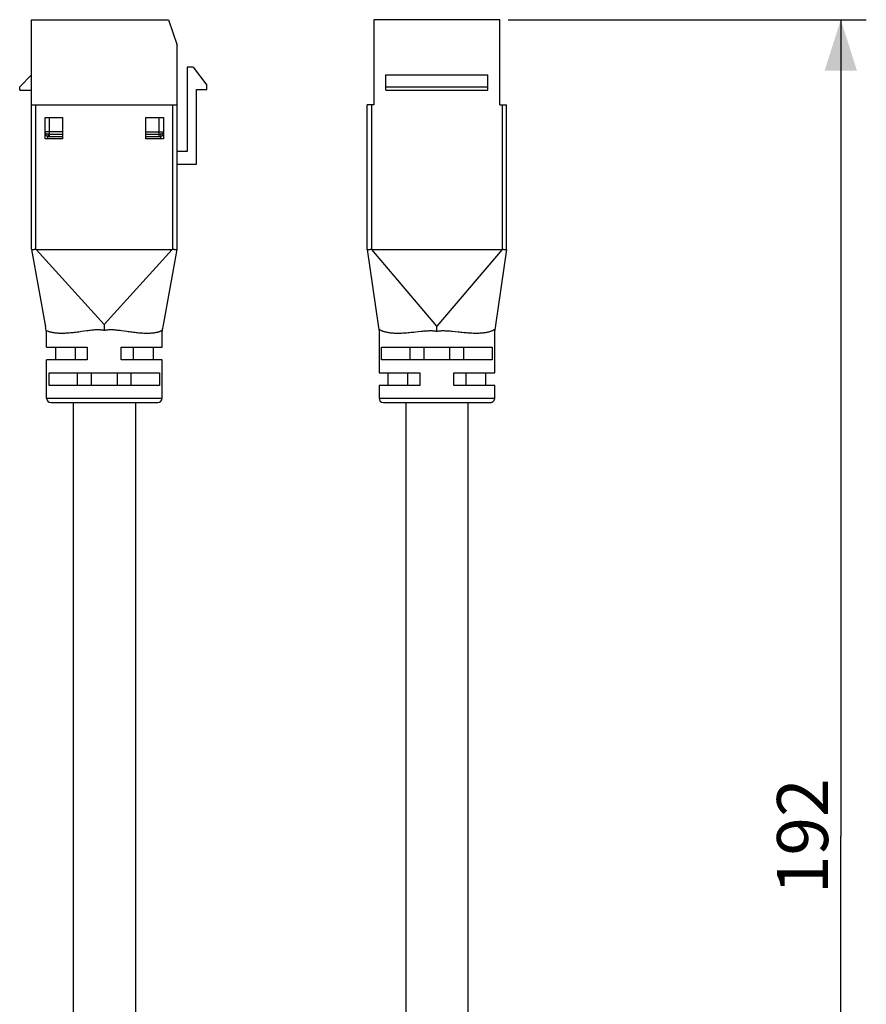
# Model space of a CAD drawing. Units: millimetres. Extents: x -40 to 25, y -68 to 48.
# Drawn here: x -25 to 25, y -10 to 48 of the extents above; entities that cross this region are included whole.
import ezdxf

# ---------------------------------------------------------------- set-up
doc = ezdxf.new("R2010")
doc.units = ezdxf.units.MM
doc.header["$LTSCALE"] = 19.36
doc.layers.get('0').update_dxf_attribs({"linetype": 'CONTINUOUS'})
doc.styles.get("Standard").update_dxf_attribs({"font": 'txt', "width": 0.8})
doc.dimstyles.new('DIMSTYLE_1', dxfattribs={"dimtxt": 3, "dimasz": 3, "dimexe": 1.5, "dimexo": 0.5, "dimgap": 0.75, "dimtad": 1, "dimlfac": 2, "dimtxsty": 'STANDARD', "dimblk": '_FILLED', "dimblk1": '_FILLED', "dimblk2": '_FILLED', "dimcen": 0.09, "dimadec": 0, "dimazin": 0, "dimtfac": 1, "dimtofl": 0, "dimtmove": 0, "dimatfit": 3, "dimldrblk": '_FILLED', "dimfxl": 1, "dimtolj": 1, "dimarcsym": 0})

# ---------------------------------------------------------------- blocks, each defined once
blk = doc.blocks.new('_FILLED')
at = {"color": 0, "linetype": 'BYBLOCK'}
blk.add_solid([(0, 0), (-1, 0.317), (-1, -0.317)], dxfattribs=at)
blk = doc.blocks.new('*D4')
at = {"color": 7, "linetype": 'CONTINUOUS'}
for p, q in [((4.2, 48.125), (25.25, 48.125)), ((23.75, 48.125), (23.75, 0.125)), ((23.75, -47.875), (23.75, 0.125)), ((5.7, -47.875), (25.25, -47.875))]:
    blk.add_line(p, q, dxfattribs=at)
at = {"color": 7, "linetype": 'CONTINUOUS', "xscale": 3, "yscale": 3, "zscale": 3}
for p, rotation in [((23.75, 48.125), 90), ((23.75, -47.875), 270)]:
    blk.add_blockref('_FILLED', p, dxfattribs=dict(at, rotation=rotation))
at = {"color": 7, "linetype": 'CONTINUOUS', "insert": (20, 0.125), "char_height": 3, "width": 9.64286, "attachment_point": 2, "rotation": 90, "line_spacing_factor": 0.9}
blk.add_mtext('192', dxfattribs=at)

msp = doc.modelspace()

# ---------------------------------------------------------------- linework, layer by layer
at = {"color": 7, "linetype": 'CONTINUOUS'}
for p, q in [((-23.8301, 34.6271), (-23.8301, 48.125)), ((-23.8301, 48.125), (-15.7801, 48.125)), ((-15.7801, 48.125), (-15.2801, 46.625)), ((-3.7, 48.125), (-3.7, 43.125)), ((3.7, 48.125), (-3.7, 48.125)), ((3.7, 43.125), (3.7, 48.125)), ((-15.2801, 34.6271), (-15.2801, 46.625)), ((-14.6801, 45.325), (-14.6801, 40.375)), ((-14.3301, 45.325), (-14.6801, 45.325)), ((-14.3301, 45.325), (-13.5301, 44.275)), ((-24.5301, 44.175), (-23.8301, 44.875)), ((-3, 43.975), (-3, 44.875)), ((-3, 44.875), (3, 44.875)), ((3, 43.975), (3, 44.875)), ((-24.5301, 43.975), (-24.5301, 44.175)), ((-14.1301, 39.625), (-14.1301, 44.025)), ((-14.1301, 44.025), (-13.5301, 44.025)), ((-13.5301, 44.025), (-13.5301, 44.275)), ((-3, 44.175), (3, 44.175)), ((-24.5301, 43.975), (-23.8301, 43.975)), ((-3, 43.975), (3, 43.975)), ((-23.8301, 43.125), (-15.2801, 43.125)), ((-4.1, 34.625), (-4.1, 43.125)), ((-3.7, 43.125), (-4.1, 43.125)), ((3.7, 43.125), (4.1, 43.125)), ((4.1, 34.6293), (4.1, 43.125)), ((-23.0301, 41.125), (-23.0301, 42.375)), ((-23.0301, 42.375), (-22.0051, 42.375)), ((-22.0051, 42.375), (-22.0051, 41.125)), ((-17.1051, 41.125), (-17.1051, 42.375)), ((-17.1051, 42.375), (-16.0801, 42.375)), ((-16.0801, 42.375), (-16.0801, 41.125)), ((-22.0051, 41.125), (-23.0301, 41.125)), ((-16.0801, 41.125), (-17.1051, 41.125)), ((-14.6801, 40.375), (-15.2801, 40.375)), ((-15.2801, 39.625), (-14.1301, 39.625)), ((-23.8301, 34.625), (-23.01, 30.0692)), ((-23.6811, 34.6252), (-23.665, 34.6275)), ((-23.552, 34.625), (-15.5583, 34.625)), ((-16.1002, 30.0692), (-15.2801, 34.625)), ((-15.4292, 34.6252), (-15.4122, 34.623)), ((-4.1, 34.625), (-3.4527, 30.1617)), ((-3.83, 34.625), (3.83, 34.625)), ((-19.5551, 30.1998), (-19.5551, 29.8505)), ((0, 29.7953), (0, 30.1029)), ((-22.9973, 30.0016), (-23.01, 30.0692)), ((-22.9839, 29.9333), (-22.9973, 30.0016)), ((-22.9698, 29.8646), (-22.9839, 29.9333)), ((-22.9551, 29.7953), (-22.9698, 29.8646)), ((-22.9551, 28.875), (-22.9551, 29.7953)), ((-20.7306, 29.8142), (-20.8943, 29.7908)), ((-18.395, 29.8164), (-18.545, 29.8374)), ((-16.1551, 29.7953), (-16.1404, 29.8646)), ((-16.1551, 28.875), (-16.1551, 29.7953)), ((-16.1404, 29.8646), (-16.1264, 29.9333)), ((-16.1264, 29.9333), (-16.113, 30.0015)), ((-16.113, 30.0015), (-16.1002, 30.0692)), ((-3.4, 29.8505), (-3.4, 27.375)), ((-1.0935, 29.7751), (-1.2632, 29.7563)), ((1.0821, 29.7763), (0.9261, 29.793)), ((3.4, 27.375), (3.4, 29.8505)), ((-22.9551, 28.875), (-20.5551, 28.875)), ((-22.4301, 28.875), (-22.4301, 28.125)), ((-21.2736, 28.875), (-21.2736, 28.125)), ((-20.5551, 28.875), (-20.5551, 28.125)), ((-18.5551, 28.125), (-18.5551, 28.875)), ((-18.5551, 28.875), (-16.1552, 28.875)), ((-17.8367, 28.125), (-17.8367, 28.875)), ((-16.6801, 28.875), (-16.6801, 28.125)), ((-3.2496, 28.125), (-3.2496, 28.875)), ((-3.2496, 28.875), (3.2496, 28.875)), ((-1.5861, 28.875), (-1.5861, 28.125)), ((-0.75, 28.125), (-0.75, 28.875)), ((0.75, 28.875), (0.75, 28.125)), ((1.5861, 28.125), (1.5861, 28.875)), ((3.2496, 28.875), (3.2496, 28.125)), ((-22.9551, 25.875), (-22.9551, 28.125)), ((-20.5551, 28.125), (-22.9551, 28.125)), ((-16.1552, 28.125), (-18.5551, 28.125)), ((-16.1551, 25.875), (-16.1551, 28.125)), ((3.2496, 28.125), (-3.2496, 28.125)), ((-22.8047, 26.625), (-22.8047, 27.375)), ((-22.8047, 27.375), (-16.3055, 27.375)), ((-21.1412, 27.375), (-21.1412, 26.625)), ((-20.3051, 26.625), (-20.3051, 27.375)), ((-18.8051, 27.375), (-18.8051, 26.625)), ((-17.9691, 26.625), (-17.9691, 27.375)), ((-16.3055, 27.375), (-16.3055, 26.625)), ((-3.4, 27.375), (-1, 27.375)), ((-2.875, 27.375), (-2.875, 26.625)), ((-1.7185, 27.375), (-1.7185, 26.625)), ((-1, 27.375), (-1, 26.625)), ((1, 26.625), (1, 27.375)), ((1, 27.375), (3.4, 27.375)), ((1.7185, 26.625), (1.7185, 27.375)), ((2.875, 26.625), (2.875, 27.375)), ((-16.3055, 26.625), (-22.8047, 26.625)), ((-3.4, 26.625), (-3.4, 25.875)), ((-1, 26.625), (-3.4, 26.625)), ((3.4, 26.625), (1, 26.625)), ((3.4, 25.875), (3.4, 26.625)), ((-22.7051, 25.625), (-16.4051, 25.625)), ((-21.3801, 25.625), (-21.3801, -24.375)), ((-17.7301, 25.625), (-17.7301, -24.375)), ((-3.15, 25.625), (3.15, 25.625)), ((-1.825, 25.625), (-1.825, -23.725)), ((1.825, 25.625), (1.825, -23.725))]:
    msp.add_line(p, q, dxfattribs=at)
at = {"color": 253, "linetype": 'CONTINUOUS'}
for p, q in [((-23.5801, 34.6293), (-23.5801, 43.125)), ((-15.5301, 34.6293), (-15.5301, 43.125)), ((-3.85, 43.125), (-3.85, 34.6271)), ((3.85, 34.6271), (3.85, 43.125)), ((-22.7801, 41.2422), (-22.7801, 42.375)), ((-16.3301, 41.2422), (-16.3301, 42.375)), ((-22.0051, 41.525), (-23.0301, 41.525)), ((-22.8525, 41.3883), (-22.8801, 41.2516)), ((-22.8801, 41.125), (-22.8801, 41.2516)), ((-22.0051, 41.3836), (-22.7801, 41.3836)), ((-22.0051, 41.2422), (-22.7801, 41.2422)), ((-17.1051, 41.525), (-16.0801, 41.525)), ((-16.3301, 41.3836), (-17.1051, 41.3836)), ((-16.3301, 41.2422), (-17.1051, 41.2422)), ((-16.2578, 41.3883), (-16.2301, 41.2516)), ((-16.2301, 41.125), (-16.2301, 41.2516)), ((-19.5551, 30.1998), (-23.552, 34.625)), ((-15.5583, 34.625), (-19.5551, 30.1998)), ((0, 30.1029), (-3.83, 34.625)), ((3.83, 34.625), (0, 30.1029)), ((-22.9551, 25.875), (-16.1551, 25.875)), ((-3.4, 25.875), (3.4, 25.875))]:
    msp.add_line(p, q, dxfattribs=at)
for points in [[(-23.0215, 41.425), (-23.0233, 41.4356), (-23.0249, 41.4463), (-23.0262, 41.4571), (-23.0274, 41.4681), (-23.0284, 41.4793), (-23.0291, 41.4905), (-23.0297, 41.5019), (-23.03, 41.5134)], [(-23.0215, 41.425), (-23.0199, 41.4307), (-23.0187, 41.4365), (-23.0179, 41.4422), (-23.0175, 41.4479), (-23.0175, 41.4535), (-23.0179, 41.4591), (-23.0187, 41.4645), (-23.0199, 41.4698), (-23.0215, 41.475)], [(-22.8525, 41.3883), (-22.8712, 41.3914), (-22.8901, 41.3951), (-22.9087, 41.3995), (-22.927, 41.4047), (-22.9447, 41.4108), (-22.9611, 41.4176), (-22.9759, 41.4252), (-22.9891, 41.4336), (-23.0002, 41.4429), (-23.0093, 41.4528), (-23.0164, 41.4636), (-23.0215, 41.475)], [(-22.8801, 41.2516), (-22.8963, 41.2587), (-22.9124, 41.2672), (-22.9282, 41.2772), (-22.9437, 41.2887), (-22.9585, 41.3017), (-22.9719, 41.3159), (-22.984, 41.3311), (-22.9946, 41.3476), (-23.0035, 41.3652), (-23.0109, 41.384), (-23.0169, 41.4039), (-23.0215, 41.425)], [(-22.7801, 41.2422), (-22.7921, 41.2423), (-22.8038, 41.2427), (-22.8153, 41.2433), (-22.8266, 41.2441), (-22.8378, 41.2452), (-22.8487, 41.2465), (-22.8594, 41.248), (-22.8698, 41.2497), (-22.8801, 41.2516)], [(-22.7801, 41.3836), (-22.7889, 41.3836), (-22.7974, 41.3838), (-22.8058, 41.3841), (-22.814, 41.3845), (-22.8221, 41.385), (-22.83, 41.3857), (-22.8377, 41.3864), (-22.8452, 41.3873), (-22.8525, 41.3883)], [(-16.2578, 41.3883), (-16.2651, 41.3873), (-16.2726, 41.3864), (-16.2803, 41.3857), (-16.2882, 41.385), (-16.2964, 41.3845), (-16.3046, 41.3841), (-16.3129, 41.3838), (-16.3214, 41.3836), (-16.3301, 41.3836)], [(-16.2301, 41.2516), (-16.2404, 41.2497), (-16.2509, 41.248), (-16.2617, 41.2464), (-16.2726, 41.2452), (-16.2837, 41.2441), (-16.295, 41.2433), (-16.3065, 41.2427), (-16.3182, 41.2423), (-16.3301, 41.2422)], [(-16.0887, 41.475), (-16.0942, 41.4629), (-16.1018, 41.4518), (-16.1113, 41.4417), (-16.1226, 41.4326), (-16.1355, 41.4245), (-16.15, 41.4172), (-16.1658, 41.4106), (-16.1828, 41.4048), (-16.2007, 41.3997), (-16.2193, 41.3953), (-16.2384, 41.3915), (-16.2578, 41.3883)], [(-16.0887, 41.425), (-16.0936, 41.403), (-16.0999, 41.3824), (-16.1077, 41.3631), (-16.117, 41.3453), (-16.1279, 41.3289), (-16.1402, 41.3137), (-16.1537, 41.2999), (-16.1683, 41.2873), (-16.1836, 41.2762), (-16.199, 41.2666), (-16.2146, 41.2584), (-16.2301, 41.2516)], [(-16.0887, 41.475), (-16.0903, 41.4698), (-16.0915, 41.4644), (-16.0924, 41.459), (-16.0928, 41.4534), (-16.0927, 41.4478), (-16.0923, 41.4421), (-16.0915, 41.4364), (-16.0903, 41.4307), (-16.0887, 41.425)], [(-16.0887, 41.425), (-16.0869, 41.4356), (-16.0854, 41.4464), (-16.084, 41.4572), (-16.0828, 41.4682), (-16.0819, 41.4794), (-16.0811, 41.4906), (-16.0806, 41.502), (-16.0802, 41.5134)]]:
    msp.add_lwpolyline(points, dxfattribs=at)
at = {"color": 7, "linetype": 'CONTINUOUS'}
for points in [[(-23.8301, 34.6271), (-23.8301, 34.628), (-23.8298, 34.6287), (-23.8294, 34.6292), (-23.8288, 34.6293), (-23.828, 34.6292), (-23.827, 34.6289), (-23.8257, 34.6284), (-23.8241, 34.6278), (-23.8222, 34.627), (-23.82, 34.6262), (-23.8174, 34.6252), (-23.8143, 34.6243), (-23.8108, 34.6233), (-23.8068, 34.6223), (-23.8023, 34.6213), (-23.7972, 34.6204), (-23.7914, 34.6196), (-23.7849, 34.6189), (-23.7778, 34.6184), (-23.7699, 34.6181), (-23.7615, 34.6181), (-23.7528, 34.6182), (-23.7437, 34.6186), (-23.7345, 34.6192), (-23.7253, 34.62), (-23.7161, 34.6209), (-23.707, 34.6219), (-23.6981, 34.623), (-23.6811, 34.6252)], [(-23.665, 34.6275), (-23.6572, 34.6285), (-23.6497, 34.6295), (-23.6423, 34.6304), (-23.6351, 34.6312), (-23.6281, 34.6318), (-23.6213, 34.6323), (-23.6148, 34.6326), (-23.6084, 34.6327), (-23.6022, 34.6325), (-23.5963, 34.6321), (-23.5907, 34.6314), (-23.5853, 34.6305), (-23.5801, 34.6293)], [(-15.5301, 34.6293), (-15.525, 34.6305), (-15.5196, 34.6314), (-15.5139, 34.6321), (-15.508, 34.6325), (-15.5019, 34.6327), (-15.4955, 34.6326), (-15.4889, 34.6323), (-15.4822, 34.6318), (-15.4752, 34.6312), (-15.468, 34.6304), (-15.4606, 34.6295), (-15.453, 34.6285), (-15.4453, 34.6275), (-15.4292, 34.6252)], [(-15.4122, 34.623), (-15.4033, 34.6219), (-15.3942, 34.6209), (-15.385, 34.62), (-15.3758, 34.6192), (-15.3666, 34.6186), (-15.3575, 34.6182), (-15.3488, 34.6181), (-15.3404, 34.6181), (-15.3325, 34.6184), (-15.3253, 34.6189), (-15.3189, 34.6196), (-15.3131, 34.6204), (-15.3079, 34.6213), (-15.3034, 34.6222), (-15.2994, 34.6233), (-15.2959, 34.6243), (-15.2929, 34.6252), (-15.2903, 34.6262), (-15.288, 34.627), (-15.2861, 34.6278), (-15.2846, 34.6284), (-15.2833, 34.6289), (-15.2822, 34.6292), (-15.2814, 34.6293), (-15.2808, 34.6292), (-15.2804, 34.6287), (-15.2802, 34.628), (-15.2801, 34.6271)], [(-4.1, 34.6293), (-4.0999, 34.6305), (-4.0998, 34.6314), (-4.0995, 34.6321), (-4.099, 34.6325), (-4.0984, 34.6327), (-4.0976, 34.6326), (-4.0966, 34.6323), (-4.0954, 34.6318), (-4.0939, 34.6312), (-4.0922, 34.6304), (-4.0901, 34.6295), (-4.0878, 34.6285), (-4.0852, 34.6275), (-4.0822, 34.6264), (-4.0787, 34.6252), (-4.0748, 34.6241), (-4.0704, 34.623), (-4.0655, 34.6219), (-4.0598, 34.6209), (-4.0536, 34.62)], [(-4.0536, 34.62), (-4.0467, 34.6192), (-4.0391, 34.6186), (-4.0308, 34.6182), (-4.0221, 34.6181), (-4.0128, 34.6181), (-4.0032, 34.6184), (-3.9934, 34.6189), (-3.9837, 34.6196), (-3.9741, 34.6204), (-3.9646, 34.6213), (-3.9554, 34.6222), (-3.9206, 34.6262)], [(-3.9206, 34.6262), (-3.9124, 34.627), (-3.9045, 34.6278), (-3.8969, 34.6284), (-3.8895, 34.6289), (-3.8823, 34.6292), (-3.8754, 34.6293), (-3.8687, 34.6292), (-3.8622, 34.6287), (-3.856, 34.628), (-3.85, 34.6271)], [(4.1, 34.625), (3.4527, 30.1617), (3.4469, 30.1234), (3.4408, 30.0849), (3.4346, 30.0463), (3.4281, 30.0075), (3.4214, 29.9685), (3.4145, 29.9294), (3.4074, 29.89), (3.4, 29.8505)], [(3.85, 34.6271), (3.856, 34.628), (3.8622, 34.6287), (3.8687, 34.6292), (3.8754, 34.6293), (3.8823, 34.6292), (3.8895, 34.6289), (3.8969, 34.6284), (3.9045, 34.6278), (3.9124, 34.627), (3.9205, 34.6262), (3.9553, 34.6223)], [(3.9553, 34.6223), (3.9646, 34.6213), (3.9741, 34.6204), (3.9837, 34.6196), (3.9934, 34.6189), (4.0031, 34.6184), (4.0128, 34.6181), (4.022, 34.6181), (4.0308, 34.6182), (4.039, 34.6186), (4.0466, 34.6192), (4.0535, 34.62)], [(4.0535, 34.62), (4.0598, 34.6209), (4.0654, 34.6219), (4.0704, 34.623), (4.0748, 34.6241), (4.0787, 34.6252), (4.0821, 34.6264), (4.0852, 34.6275), (4.0878, 34.6285), (4.0901, 34.6295), (4.0922, 34.6304), (4.0939, 34.6312), (4.0954, 34.6318), (4.0966, 34.6323), (4.0976, 34.6326), (4.0984, 34.6327), (4.099, 34.6325), (4.0995, 34.6321), (4.0998, 34.6314), (4.0999, 34.6305), (4.1, 34.6293)], [(-3.4527, 30.1617), (-3.4469, 30.1234), (-3.4408, 30.0849), (-3.4346, 30.0463), (-3.4281, 30.0075), (-3.4214, 29.9685), (-3.4145, 29.9294), (-3.4074, 29.89), (-3.4, 29.8505)], [(-20.8943, 29.7908), (-20.9775, 29.7791), (-21.0611, 29.7677), (-21.1448, 29.7564), (-21.2275, 29.7458), (-21.309, 29.7359), (-21.3893, 29.7266), (-21.4678, 29.7182), (-21.5441, 29.7108), (-21.6185, 29.7042), (-21.6912, 29.6986), (-21.762, 29.6939), (-21.8311, 29.69), (-21.8985, 29.6872), (-21.9642, 29.6852), (-22.0282, 29.6842), (-22.0905, 29.6842), (-22.1509, 29.685), (-22.2095, 29.6868), (-22.2663, 29.6895), (-22.3213, 29.6931), (-22.3743, 29.6976), (-22.4253, 29.7029), (-22.4745, 29.7091), (-22.5215, 29.716), (-22.5661, 29.7235), (-22.6084, 29.7317), (-22.6482, 29.7404), (-22.6851, 29.7493), (-22.719, 29.7583), (-22.7501, 29.7675), (-22.7783, 29.7763), (-22.8037, 29.7848), (-22.8266, 29.793), (-22.8469, 29.8004), (-22.8649, 29.8072), (-22.8807, 29.8132), (-22.8945, 29.8183), (-22.9065, 29.8223), (-22.9167, 29.8254), (-22.9254, 29.8274), (-22.9327, 29.8283), (-22.9387, 29.828), (-22.9436, 29.8267), (-22.9474, 29.8242), (-22.9504, 29.8205), (-22.9526, 29.8158), (-22.954, 29.81), (-22.9549, 29.8032), (-22.9551, 29.7953)], [(-19.5552, 29.8505), (-19.5907, 29.8594), (-19.6281, 29.8673), (-19.6674, 29.8742), (-19.7085, 29.8801), (-19.7515, 29.885), (-19.7965, 29.8888), (-19.8434, 29.8914), (-19.8923, 29.8929), (-19.9433, 29.8932), (-19.9964, 29.8923), (-20.0517, 29.8902), (-20.1092, 29.887), (-20.1688, 29.8827), (-20.2307, 29.8772), (-20.2949, 29.8708), (-20.3615, 29.8634), (-20.4303, 29.855), (-20.5017, 29.8459), (-20.5757, 29.836), (-20.7306, 29.8142)], [(-18.545, 29.8374), (-18.617, 29.847), (-18.6866, 29.8559), (-18.7539, 29.864), (-18.8192, 29.8712), (-18.8822, 29.8775), (-18.943, 29.8828), (-19.0019, 29.8871), (-19.0588, 29.8902), (-19.1136, 29.8923), (-19.1665, 29.8932), (-19.2173, 29.8929), (-19.2662, 29.8915), (-19.3131, 29.8889), (-19.3581, 29.8851), (-19.4012, 29.8802), (-19.4425, 29.8742), (-19.4819, 29.8673), (-19.5194, 29.8594), (-19.5551, 29.8505)], [(-16.1551, 29.7953), (-16.1554, 29.8032), (-16.1562, 29.81), (-16.1577, 29.8157), (-16.1598, 29.8205), (-16.1628, 29.8241), (-16.1667, 29.8267), (-16.1716, 29.828), (-16.1777, 29.8282), (-16.185, 29.8274), (-16.1938, 29.8254), (-16.204, 29.8222), (-16.216, 29.8181), (-16.2299, 29.813), (-16.2459, 29.807), (-16.2642, 29.8001), (-16.2853, 29.7924), (-16.3091, 29.7839), (-16.3358, 29.7751), (-16.3655, 29.7659), (-16.3985, 29.7563), (-16.4343, 29.747), (-16.4729, 29.738), (-16.5144, 29.7292), (-16.5582, 29.721), (-16.6039, 29.7136), (-16.6518, 29.7069), (-16.7017, 29.701), (-16.7535, 29.696), (-16.8071, 29.6918), (-16.8627, 29.6885), (-16.9202, 29.6861), (-16.9796, 29.6846), (-17.0408, 29.6841), (-17.1036, 29.6845), (-17.1681, 29.6858), (-17.2345, 29.688), (-17.3028, 29.6913), (-17.3728, 29.6954), (-17.4447, 29.7005), (-17.5187, 29.7065), (-17.5947, 29.7135), (-17.672, 29.7213), (-17.7509, 29.73), (-17.8312, 29.7394), (-17.912, 29.7495), (-17.9934, 29.7601), (-18.0752, 29.7712), (-18.1565, 29.7825), (-18.2371, 29.7938), (-18.395, 29.8164)], [(-3.3194, 29.8712), (-3.3327, 29.8775), (-3.3445, 29.8828), (-3.3547, 29.8871), (-3.3636, 29.8902), (-3.3712, 29.8923), (-3.3777, 29.8932), (-3.3832, 29.8929), (-3.3877, 29.8915), (-3.3914, 29.8889), (-3.3943, 29.8851), (-3.3965, 29.8802), (-3.3981, 29.8742), (-3.3992, 29.8673), (-3.3998, 29.8594), (-3.4, 29.8505)], [(-1.2632, 29.7563), (-1.3491, 29.747), (-1.4352, 29.738), (-1.5212, 29.7292), (-1.6057, 29.721), (-1.6883, 29.7136), (-1.7694, 29.7069), (-1.8487, 29.701), (-1.9263, 29.696), (-2.0021, 29.6918), (-2.0763, 29.6885), (-2.1488, 29.6861), (-2.2196, 29.6846), (-2.2887, 29.6841), (-2.3559, 29.6845), (-2.4212, 29.6858), (-2.4849, 29.688), (-2.5469, 29.6913), (-2.6072, 29.6954), (-2.6657, 29.7005), (-2.7227, 29.7065), (-2.7779, 29.7135), (-2.8309, 29.7213), (-2.8818, 29.73), (-2.9305, 29.7394), (-2.9766, 29.7495), (-3.0201, 29.7601), (-3.061, 29.7712), (-3.099, 29.7825), (-3.1341, 29.7938), (-3.1665, 29.8053), (-3.196, 29.8164), (-3.2225, 29.8271), (-3.2465, 29.8374), (-3.268, 29.847), (-3.2872, 29.8559), (-3.3194, 29.8712)], [(0, 29.7953), (-0.0418, 29.8032), (-0.0856, 29.81), (-0.1314, 29.8157), (-0.179, 29.8205), (-0.2287, 29.8241), (-0.2806, 29.8267), (-0.3348, 29.828), (-0.3912, 29.8282), (-0.45, 29.8274), (-0.5111, 29.8254), (-0.5745, 29.8222), (-0.6406, 29.8181), (-0.7092, 29.813), (-0.7804, 29.807), (-0.8545, 29.8001), (-0.9317, 29.7924), (-1.0935, 29.7751)], [(0.9261, 29.793), (0.851, 29.8004), (0.7781, 29.8072), (0.7073, 29.8132), (0.6389, 29.8183), (0.5731, 29.8223), (0.5096, 29.8254), (0.4486, 29.8274), (0.3901, 29.8283), (0.3341, 29.828), (0.2802, 29.8267), (0.2287, 29.8242), (0.1793, 29.8205), (0.1318, 29.8158), (0.086, 29.81), (0.0421, 29.8032), (0, 29.7953)], [(3.2854, 29.855), (3.2656, 29.8459), (3.2432, 29.836), (3.2182, 29.8253), (3.1903, 29.8142), (3.1593, 29.8027), (3.1251, 29.7908), (3.0882, 29.7791), (3.0483, 29.7677), (3.0055, 29.7564), (2.9602, 29.7458), (2.9127, 29.7359), (2.8628, 29.7266), (2.811, 29.7182), (2.7575, 29.7108), (2.7023, 29.7042), (2.6452, 29.6986), (2.5864, 29.6939), (2.5259, 29.69), (2.4635, 29.6872), (2.3992, 29.6852), (2.3332, 29.6842), (2.2654, 29.6842), (2.1958, 29.685), (2.1246, 29.6868), (2.0517, 29.6895), (1.977, 29.6931), (1.9006, 29.6976), (1.8226, 29.7029), (1.7428, 29.7091), (1.6614, 29.716), (1.5792, 29.7235), (1.4958, 29.7317), (1.4116, 29.7404), (1.328, 29.7493), (1.245, 29.7583), (1.0821, 29.7763)], [(3.4, 29.8505), (3.3998, 29.8594), (3.3992, 29.8673), (3.3981, 29.8742), (3.3965, 29.8801), (3.3943, 29.885), (3.3914, 29.8888), (3.3878, 29.8914), (3.3832, 29.8929), (3.3778, 29.8932), (3.3712, 29.8923), (3.3635, 29.8902), (3.3546, 29.887), (3.3442, 29.8827), (3.3322, 29.8772), (3.3185, 29.8708), (3.2854, 29.855)], [(3.15, 25.625), (3.1763, 25.6264), (3.2021, 25.6305), (3.227, 25.6372), (3.2507, 25.6462), (3.2732, 25.6575), (3.2946, 25.671), (3.3147, 25.6869), (3.3331, 25.7048), (3.3498, 25.7248), (3.3645, 25.7466), (3.377, 25.7702), (3.3869, 25.7951), (3.3941, 25.821), (3.3985, 25.8477), (3.4, 25.8749)]]:
    msp.add_lwpolyline(points, dxfattribs=at)
for centre, start, end in [((-22.7051, 25.875), 180.013109, 269.986884), ((-16.4051, 25.875), 270.013116, 359.986891), ((-3.15, 25.875), 180.013109, 269.989347)]:
    msp.add_arc(centre, 0.25, start, end, dxfattribs=at)
for centre, major_axis, ratio, start_param, end_param in [((-23.7004, 34.8124), (0.1785, -0.1769), 0.3458037, -0.5497763, -0.3356879), ((-15.4099, 34.8124), (-0.1785, -0.1769), 0.3458037, 0.3356879, 0.5497763), ((-3.9636, 34.8114), (0.1689, -0.1742), 0.3920991, -0.5130051, -0.3632191), ((3.9636, 34.8114), (-0.1689, -0.1742), 0.3920991, 0.3632191, 0.5130051)]:
    msp.add_ellipse(centre, major_axis=major_axis, ratio=ratio, start_param=start_param, end_param=end_param, dxfattribs=at)

# ---------------------------------------------------------------- dimensions: what is measured, and where the dimension line sits
dim = msp.add_linear_dim(base=(23.75, -47.875), p1=(3.7, 48.125), p2=(5.2, -47.875), angle=270, dimstyle='DIMSTYLE_1', dxfattribs=at)
dim.commit()
dim.dimension.update_dxf_attribs({"geometry": '*D4', "text_midpoint": (23.75, -0.3036), "dimtype": 160})

doc.saveas('drawing.dxf')
